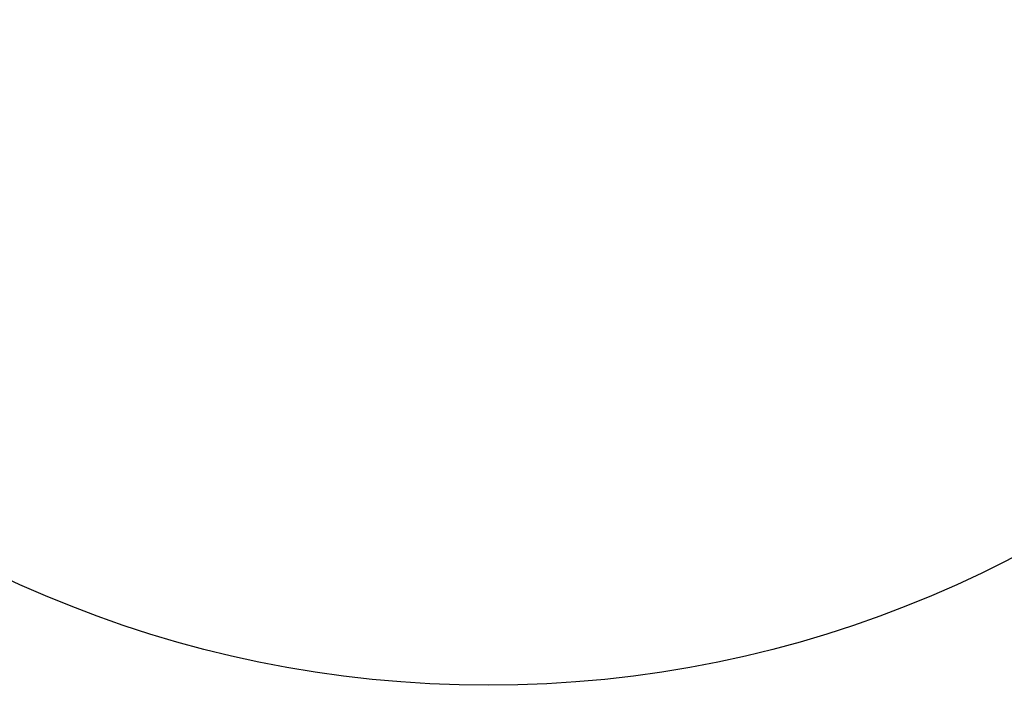
# Model space of a CAD drawing. Units: millimetres. Extents: x -152 to 1088, y 500 to 1169.
# Drawn here: x 509 to 725, y 500 to 646 of the extents above; entities that cross this region are included whole.
import ezdxf

# ---------------------------------------------------------------- set-up
doc = ezdxf.new("R2010")
doc.units = ezdxf.units.MM
doc.header["$MEASUREMENT"] = 0
doc.layers.add('VP-DIM', color=7, linetype='Continuous')
doc.layers.add('VP-HIC', color=6, linetype='Continuous')
doc.layers.add('VP-EQ', color=7, linetype='Continuous', true_color=0x8a3492)
doc.styles.get("Standard").update_dxf_attribs({"font": 'arial.ttf'})
doc.dimstyles.get("Standard").update_dxf_attribs({"dimtxt": 14, "dimasz": 20, "dimexe": 20, "dimexo": 50, "dimgap": 20, "dimtad": 0, "dimdec": 0, "dimzin": 0, "dimdsep": 46, "dimtxsty": 'Standard', "dimcen": -0.09, "dimadec": 0, "dimazin": 0, "dimtfac": 1, "dimtdec": 4, "dimtofl": 0, "dimtmove": 0, "dimatfit": 3, "dimfxl": 70, "dimfxlon": 1, "dimtolj": 1, "dimtzin": 0, "dimarcsym": 0})

# ---------------------------------------------------------------- blocks, each defined once
blk = doc.blocks.new('*D165')
at = {"layer": 'Defpoints', "color": 0}
for p in [(611.91, 999.96), (611.91, 500.43), (1068.08, 500.43)]:
    blk.add_point(p, dxfattribs=at)
at = {"layer": 'VP-DIM', "color": 0, "lineweight": -2}
for p, q in [((998.08, 999.96), (1088.08, 999.96)), ((1068.08, 979.96), (1068.08, 784.67)), ((1068.08, 520.43), (1068.08, 713.83)), ((998.08, 500.43), (1088.08, 500.43))]:
    blk.add_line(p, q, dxfattribs=at)
at = {"layer": 'VP-DIM', "color": 0}
for points in [[(1071.41, 979.96), (1064.74, 979.96), (1068.08, 999.96)], [(1064.74, 520.43), (1071.41, 520.43), (1068.08, 500.43)]]:
    blk.add_solid(points, dxfattribs=at)
at = {"layer": 'VP-DIM', "color": 0, "insert": (1068.08, 749.25), "char_height": 14, "attachment_point": 5, "rotation": 90}
blk.add_mtext('\\A1;500', dxfattribs=at)
blk = doc.blocks.new('0828_2D')
at = {"layer": 'VP-EQ', "color": 0}
blk.add_circle((611.91, 750.19), 249.76, dxfattribs=at)

msp = doc.modelspace()

# ---------------------------------------------------------------- linework, layer by layer
at = {"layer": 'VP-HIC', "color": 6}
msp.add_circle((611.91, 750.19), 249.76, dxfattribs=at)

# ---------------------------------------------------------------- block references
at = {"layer": 'VP-EQ', "color": 0}
msp.add_blockref('0828_2D', (0, 0), dxfattribs=at)

# ---------------------------------------------------------------- dimensions: what is measured, and where the dimension line sits
at = {"layer": 'VP-DIM', "color": 0}
dim = msp.add_linear_dim(base=(1068.08, 500.43), p1=(611.91, 999.96), p2=(611.91, 500.43), angle=90, dimstyle='Standard', dxfattribs=at)
dim.commit()
dim.dimension.update_dxf_attribs({"geometry": '*D165', "text_midpoint": (1068.08, 749.25), "dimtype": 160})

doc.saveas('drawing.dxf')
